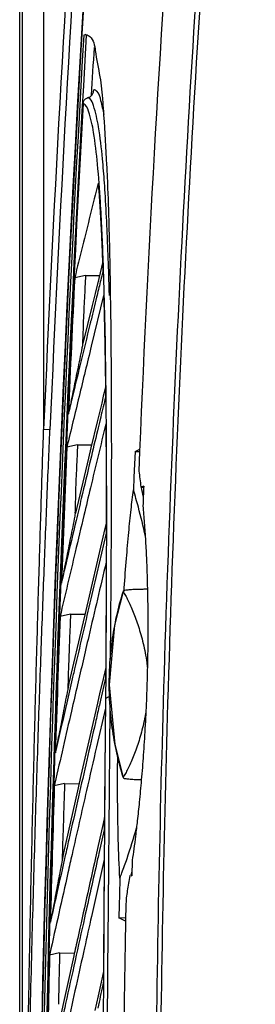
# Model space of a CAD drawing. Extents: x 0 to 864, y 0 to 559.
# Drawn here: x 300 to 311, y 361 to 407 of the extents above; entities that cross this region are included whole.
import ezdxf

# ---------------------------------------------------------------- set-up
doc = ezdxf.new("R2010")
doc.units = 0
doc.header["$LTSCALE"] = 47.498
doc.layers.get('0').update_dxf_attribs({"linetype": 'CONTINUOUS'})

msp = doc.modelspace()

# ---------------------------------------------------------------- linework, layer by layer
at = {"linetype": 'CONTINUOUS'}
for p, q in [((299.888, 110.512), (299.888, 448.802)), ((300.019, 110.947), (300.019, 448.7)), ((301.019, 448.7), (301.019, 388.089)), ((302.911, 406.718), (303.024, 406.758)), ((303.384, 404.099), (303.386, 404.135)), ((303.754, 404.172), (303.758, 404.136)), ((302.885, 403.486), (302.884, 403.486)), ((304.101, 397.711), (304.105, 397.54)), ((303.751, 395.749), (303.621, 395.217)), ((303.803, 395.958), (303.751, 395.749)), ((303, 395.369), (302.487, 395.254)), ((303, 395.369), (303.655, 395.356)), ((303.621, 395.217), (303.448, 394.512)), ((303.855, 394.412), (303.272, 392.03)), ((303.448, 394.512), (303.311, 393.951)), ((304.169, 394.419), (304.17, 394.349)), ((303.311, 393.951), (302.873, 392.148)), ((303.936, 392.166), (303.923, 392.865)), ((304.208, 390.538), (304.212, 389.634)), ((303.837, 389.659), (303.761, 389.34)), ((303.939, 390.079), (303.837, 389.659)), ((304.212, 389.634), (304.216, 388.363)), ((303.761, 389.34), (303.55, 388.46)), ((303.55, 388.46), (303.254, 387.222)), ((301.318, 388.076), (301.019, 388.089)), ((302.619, 387.374), (302.118, 387.262)), ((302.619, 387.374), (303.287, 387.361)), ((303.254, 387.222), (303.139, 386.741)), ((305.339, 387.053), (305.313, 386.447)), ((305.339, 387.053), (305.569, 387.158)), ((305.339, 387.053), (305.563, 387.045)), ((303.139, 386.741), (302.52, 384.134)), ((305.313, 386.447), (305.288, 385.841)), ((304.216, 385.727), (304.212, 384.089)), ((305.288, 385.841), (305.262, 385.235)), ((305.613, 385.392), (305.615, 385.373)), ((305.745, 385.408), (305.615, 385.373)), ((305.636, 385.362), (305.742, 385.356)), ((304.212, 384.089), (304.209, 383.188)), ((303.975, 383.667), (303.868, 383.215)), ((303.998, 383.189), (303.998, 383.606)), ((303.868, 383.215), (303.708, 382.536)), ((303.976, 383.189), (303.754, 382.248)), ((303.996, 381.988), (303.998, 383.189)), ((304.209, 383.188), (304.201, 381.729)), ((303.754, 382.248), (303.533, 381.307)), ((303.708, 382.536), (303.565, 381.928)), ((303.565, 381.928), (302.96, 379.335)), ((303.996, 381.832), (303.996, 381.988)), ((304.201, 381.729), (304.197, 380.96)), ((304.197, 380.96), (304.183, 379.016)), ((304.772, 380.448), (304.374, 378.846)), ((304.772, 380.448), (304.775, 380.432)), ((304.817, 380.445), (304.829, 380.619)), ((302.288, 379.378), (301.797, 379.268)), ((302.885, 379.016), (302.215, 376.12)), ((302.288, 379.378), (302.966, 379.364)), ((302.96, 379.335), (302.885, 379.016)), ((304.183, 379.016), (304.168, 377.227)), ((304.374, 378.846), (304.111, 376.035)), ((303.969, 376.521), (303.977, 377.747)), ((302.2, 377.005), (302.157, 375.819)), ((303.95, 376.857), (303.84, 376.379)), ((303.951, 376.828), (303.948, 376.354)), ((303.84, 376.379), (303.664, 375.616)), ((303.948, 376.354), (303.707, 375.308)), ((303.96, 375.373), (303.969, 376.521)), ((302.215, 376.12), (302.157, 375.819)), ((304.111, 376.035), (304.38, 373.225)), ((303.664, 375.616), (303.527, 375.021)), ((303.933, 371.983), (303.96, 375.373)), ((303.527, 375.021), (302.783, 371.76)), ((303.937, 374.927), (303.52, 373.114)), ((304.147, 374.925), (304.096, 369.183)), ((304.38, 373.225), (304.772, 371.656)), ((303.911, 369.185), (303.933, 371.983)), ((302.783, 371.76), (302.617, 371.026)), ((304.775, 371.672), (304.772, 371.656)), ((301.55, 371.387), (301.524, 371.272)), ((302.007, 371.381), (301.524, 371.272)), ((302.617, 371.026), (301.96, 368.109)), ((302.007, 371.381), (302.695, 371.367)), ((303.884, 369.71), (303.803, 369.349)), ((303.803, 369.349), (303.599, 368.442)), ((303.88, 369.185), (303.627, 368.063)), ((303.9, 367.781), (303.911, 369.185)), ((304.096, 369.183), (304.084, 367.779)), ((301.932, 368.974), (301.896, 367.771)), ((303.599, 368.442), (303.471, 367.872)), ((301.96, 368.109), (301.896, 367.771)), ((303.881, 367.781), (303.28, 365.103)), ((303.878, 364.788), (303.9, 367.781)), ((305.206, 367.75), (305.19, 367.01)), ((305.097, 367.039), (305.095, 367.025)), ((305.097, 367.039), (305.19, 367.01)), ((305.153, 367.062), (305.197, 367.225)), ((305.153, 367.062), (305.189, 367.063)), ((304.589, 365.654), (304.572, 365.03)), ((304.572, 365.03), (304.895, 365.041)), ((304.892, 364.879), (304.572, 365.03)), ((303.858, 361.966), (303.878, 364.788)), ((304.059, 364.786), (304.038, 361.965)), ((301.775, 363.383), (301.299, 363.276)), ((301.311, 363.326), (301.299, 363.276)), ((302.441, 363.237), (301.753, 360.099)), ((301.775, 363.383), (302.471, 363.369)), ((303.841, 362.494), (303.731, 361.99)), ((303.731, 361.99), (303.59, 361.347)), ((303.848, 360.476), (303.858, 361.966)), ((304.038, 361.965), (304.027, 360.475)), ((303.59, 361.347), (303.439, 360.657))]:
    msp.add_line(p, q, dxfattribs=at)
for centre, radius, start, end in [((1628.389, 330.132), 1327.801, 174.815022, 180), ((1628.389, 330.132), 1328.635, 174.836898, 177.499883), ((1628.389, 330.132), 1328.335, 174.836897, 177.499883), ((1267.077, 347.162), 962.35, 174.100079, 177.679918), ((1628.39, 330.016), 1327.79, 175.13303, 180), ((1628.39, 330.016), 1327.696, 176.688163, 179.99934), ((1628.39, 330.016), 1327.575, 176.68786, 180), ((1628.39, 330.016), 1327.175, 176.712303, 176.809876), ((1628.39, 330.016), 1327.54, 176.827467, 180), ((1628.39, 330.016), 1327.507, 177.183173, 177.46054), ((1628.39, 330.016), 1327.507, 177.528509, 177.806255), ((1628.39, 330.016), 1327.507, 177.873811, 178.151886), ((1628.39, 330.016), 1327.507, 178.219092, 178.497445), ((1267.077, 347.162), 962.35, 178.879723, 179.32364), ((1628.39, 330.016), 1327.507, 178.564366, 178.842945)]:
    msp.add_arc(centre, radius, start, end, dxfattribs=at)
for points, start_tangent, end_tangent in [([(306.304, 354.9), (306.682, 375.201), (307.595, 397.654), (309.044, 420.316), (310.801, 440.691)], (0.008156, 0.999967), (0.096378, 0.995345)), ([(306.516, 354.897), (306.894, 375.169), (307.808, 397.628), (309.26, 420.297), (311.019, 440.675)], (0.00817, 0.999967), (0.096538, 0.995329)), ([(303.02, 406.738), (303.202, 406.642)], (0.985041, -0.172322), (0.766386, -0.642381)), ([(303.202, 406.642), (303.458, 405.981)], (0.766386, -0.642381), (0.127294, -0.991865)), ([(303.458, 405.981), (303.676, 404.741), (303.754, 404.172)], (0.127294, -0.991865), (0.111797, -0.993731)), ([(303.332, 403.924), (303.365, 403.994), (303.382, 404.064)], (0.512432, 0.858728), (0.1436, 0.989636)), ([(303.382, 404.064), (303.386, 404.135)], (0.1436, 0.989636), (-0.03645, 0.999335)), ([(303.539, 404.062), (303.386, 404.135)], (-0.704453, 0.709751), (-0.99687, 0.079063)), ([(303.877, 402.966), (303.729, 403.614), (303.539, 404.062)], (-0.193776, 0.981046), (-0.704453, 0.709751)), ([(303.758, 404.136), (303.788, 403.828)], (0.109213, -0.994018), (0.090253, -0.995919)), ([(302.885, 403.486), (302.919, 403.609), (303.001, 403.707), (303.114, 403.761)], (0.058955, 0.998261), (0.973012, 0.230755)), ([(303.114, 403.761), (303.21, 403.802), (303.282, 403.858)], (0.969433, 0.245356), (0.697602, 0.716485)), ([(303.195, 403.716), (303.114, 403.761)], (-0.773645, 0.63362), (-0.947554, 0.319595)), ([(303.893, 399.744), (303.8, 400.875), (303.611, 402.387), (303.374, 403.389), (303.195, 403.716)], (-0.071155, 0.997465), (-0.773645, 0.63362)), ([(303.282, 403.858), (303.332, 403.924)], (0.697602, 0.716485), (0.512432, 0.858728)), ([(303.788, 403.828), (303.81, 403.578)], (0.090253, -0.995919), (0.078937, -0.99688)), ([(303.81, 403.578), (303.855, 402.936)], (0.078937, -0.99688), (0.066153, -0.997809)), ([(303.703, 398.842), (303.566, 400.617), (303.379, 402.12), (303.142, 403.116), (302.885, 403.486)], (-0.061631, 0.998099), (-0.947543, 0.31963)), ([(303.855, 402.936), (303.996, 400.582), (304.034, 399.737)], (0.066153, -0.997809), (0.040518, -0.999179)), ([(303.595, 399.721), (303.224, 398.232), (302.854, 396.744), (302.487, 395.254)], (-0.242353, -0.970188), (-0.239185, -0.970974)), ([(303.595, 399.721), (303.623, 399.363), (303.669, 398.702), (303.711, 397.99), (303.751, 397.229), (303.756, 397.117)], (0.081773, -0.996651), (0.04659, -0.998914)), ([(303.936, 399.091), (303.893, 399.744)], (-0.06144, 0.998111), (-0.071155, 0.997465)), ([(304.034, 399.737), (304.101, 397.711)], (0.040518, -0.999179), (0.026819, -0.99964)), ([(304.019, 397.532), (303.936, 399.091)], (-0.045132, 0.998981), (-0.06144, 0.998111)), ([(303.774, 397.52), (303.703, 398.842)], (-0.047346, 0.998879), (-0.061631, 0.998099)), ([(303.802, 396.892), (303.774, 397.52)], (-0.042037, 0.999116), (-0.047346, 0.998879)), ([(304.036, 397.13), (304.019, 397.532)], (-0.041859, 0.999124), (-0.045132, 0.998981)), ([(304.105, 397.54), (304.15, 395.567)], (0.026155, -0.999658), (0.018995, -0.99982)), ([(303.756, 397.117), (303.786, 396.418), (303.808, 395.852), (303.819, 395.56)], (0.04659, -0.998914), (0.034903, -0.999391)), ([(304.093, 395.57), (304.036, 397.13)], (-0.031437, 0.999506), (-0.041859, 0.999124)), ([(303.852, 395.562), (303.802, 396.892)], (-0.032904, 0.999459), (-0.042037, 0.999116)), ([(303, 395.369), (302.946, 394.296), (302.893, 393.223), (302.857, 392.148)], (-0.050644, -0.998717), (-0.048147, -0.99884)), ([(303.819, 395.56), (303.784, 395.419), (303.608, 394.7), (303.52, 394.338)], (-0.238233, -0.971208), (-0.23737, -0.971419)), ([(303.886, 394.413), (303.873, 394.873), (303.852, 395.562)], (-0.026823, 0.99964), (-0.032904, 0.999459)), ([(304.126, 394.419), (304.107, 395.1), (304.093, 395.57)], (-0.025634, 0.999671), (-0.031437, 0.999506)), ([(304.15, 395.567), (304.169, 394.419)], (0.018995, -0.99982), (0.015229, -0.999884)), ([(303.52, 394.338), (303.257, 393.261), (303.221, 393.116)], (-0.23737, -0.971419), (-0.236506, -0.97163)), ([(303.855, 394.412), (303.869, 393.912), (303.888, 393.114), (303.905, 392.286), (303.92, 391.43), (303.934, 390.545), (303.942, 389.94), (303.945, 389.633)], (0.028394, -0.999597), (0.011295, -0.999936)), ([(303.923, 392.865), (303.886, 394.413)], (-0.020251, 0.999795), (-0.026823, 0.99964)), ([(304.17, 394.349), (304.198, 391.927)], (0.015009, -0.999887), (0.008442, -0.999964)), ([(303.221, 393.116), (302.733, 391.102), (302.385, 389.662), (302.212, 388.942), (302.186, 388.835)], (-0.236506, -0.97163), (-0.233482, -0.972361)), ([(303.272, 392.03), (302.693, 389.647), (302.118, 387.262)], (-0.23695, -0.971522), (-0.233564, -0.972341)), ([(302.83, 391.941), (302.616, 390.906), (302.401, 389.87), (302.298, 389.371)], (-0.203276, -0.979121), (-0.202911, -0.979197)), ([(302.861, 392.145), (302.851, 392.04), (302.83, 391.941)], (-0.203307, -0.979115), (-0.203276, -0.979121)), ([(303.956, 390.903), (303.936, 392.166)], (-0.013835, 0.999904), (-0.017765, 0.999842)), ([(304.198, 391.927), (304.208, 390.538)], (0.008442, -0.999964), (0.00559, -0.999984)), ([(303.971, 389.633), (303.956, 390.903)], (-0.010495, 0.999945), (-0.013835, 0.999904)), ([(303.945, 389.633), (303.916, 389.511), (303.687, 388.56), (303.561, 388.034)], (-0.234095, -0.972214), (-0.232965, -0.972485)), ([(303.983, 388.362), (303.977, 388.998), (303.971, 389.633)], (-0.007615, 0.999971), (-0.010495, 0.999945)), ([(303.958, 388.362), (303.231, 385.333), (302.922, 384.038)], (-0.234394, -0.972142), (-0.23132, -0.972878)), ([(303.958, 388.362), (303.962, 387.756), (303.968, 386.881), (303.972, 385.986), (303.974, 385.072), (303.976, 384.14), (303.976, 383.508), (303.976, 383.189)], (0.008305, -0.999966), (-0.000418, -1)), ([(303.998, 383.606), (303.997, 385.328), (303.99, 387.141), (303.983, 388.362)], (0.000301, 1), (-0.007615, 0.999971)), ([(304.216, 388.363), (304.217, 386.315), (304.216, 385.727)], (0.001957, -0.999998), (-0.00162, -0.999999)), ([(300.019, 330.132), (300.045, 338.202), (300.099, 345.589), (300.178, 352.409), (300.273, 358.658), (300.377, 364.239), (300.484, 369.206), (300.593, 373.69), (300.702, 377.774), (300.81, 381.505), (300.916, 384.932), (301.019, 388.089)], (0.000959, 1), (0.033568, 0.999436)), ([(300.021, 330.132), (300.052, 338.2), (300.123, 345.585), (300.225, 352.404), (300.349, 358.652), (300.484, 364.231), (300.623, 369.197), (300.765, 373.681), (300.907, 377.763), (301.047, 381.494), (301.184, 384.919), (301.318, 388.076)], (0.001164, 0.999999), (0.043622, 0.999048)), ([(303.561, 388.034), (303.232, 386.656), (302.799, 384.835)], (-0.232965, -0.972485), (-0.230702, -0.973024)), ([(302.619, 387.374), (302.572, 386.295), (302.525, 385.215), (302.5, 384.133)], (-0.044449, -0.999012), (-0.041935, -0.99912)), ([(305.516, 386.12), (305.566, 385.766), (305.613, 385.392)], (0.147333, -0.989087), (0.118264, -0.992982)), ([(304.829, 380.619), (304.932, 381.996), (305.04, 383.233), (305.151, 384.314), (305.262, 385.235)], (0.068072, 0.99768), (0.129815, 0.991538)), ([(305.494, 384.426), (305.262, 385.235)], (-0.261217, 0.96528), (-0.289704, 0.957116)), ([(305.73, 384.906), (305.636, 385.362)], (-0.197273, 0.980349), (-0.208828, 0.977952)), ([(305.745, 385.408), (305.727, 384.944), (305.709, 384.48)], (-0.039714, -0.999211), (-0.038752, -0.999249)), ([(302.799, 384.835), (302.553, 383.798), (302.104, 381.892), (301.881, 380.939), (301.856, 380.832)], (-0.230702, -0.973024), (-0.227871, -0.973691)), ([(302.922, 384.038), (302.51, 382.301), (301.797, 379.268)], (-0.23132, -0.972878), (-0.22793, -0.973678)), ([(302.504, 384.13), (302.493, 383.999), (302.468, 383.875)], (-0.197582, -0.980286), (-0.197544, -0.980294)), ([(305.709, 384.48), (305.775, 383.685), (305.832, 382.828), (305.877, 381.923), (305.911, 380.976), (305.933, 379.981), (305.942, 378.919), (305.937, 377.785), (305.914, 376.583), (305.871, 375.296), (305.807, 373.978), (305.726, 372.719), (305.634, 371.544), (305.537, 370.493), (305.444, 369.614), (305.359, 368.895), (305.28, 368.285), (305.206, 367.75)], (0.092037, -0.995756), (-0.143241, -0.989688)), ([(305.83, 383.049), (305.494, 384.426)], (-0.212747, 0.977107), (-0.261217, 0.96528)), ([(302.468, 383.875), (302.264, 382.861), (302.06, 381.847), (301.965, 381.378)], (-0.197544, -0.980294), (-0.197189, -0.980366)), ([(303.974, 381.832), (303.149, 378.315), (302.617, 376.027)], (-0.229796, -0.973239), (-0.225665, -0.974205)), ([(303.974, 381.832), (303.974, 381.744), (303.973, 381.132), (303.969, 380.202), (303.965, 379.26), (303.96, 378.304), (303.955, 377.335), (303.951, 376.828)], (-0.002083, -0.999998), (-0.006838, -0.999977)), ([(303.977, 377.747), (303.985, 379.062), (303.992, 380.473), (303.996, 381.832)], (0.006363, 0.99998), (0.00246, 0.999997)), ([(303.533, 381.307), (303.158, 379.7), (302.438, 376.599)], (-0.22825, -0.973602), (-0.224917, -0.974378)), ([(304.258, 378.082), (304.775, 380.432)], (0.135995, 0.99071), (0.292953, 0.956127)), ([(305.921, 380.547), (305.7, 380.543), (305.368, 380.534), (305.098, 380.519), (304.904, 380.497), (304.794, 380.468), (304.775, 380.446)], (-0.999929, -0.011927), (-0.417139, -0.908843)), ([(304.775, 380.432), (304.882, 380.259), (304.999, 380.035), (305.122, 379.77), (305.248, 379.471), (305.374, 379.143), (305.496, 378.787), (305.612, 378.405), (305.72, 377.994), (305.816, 377.55), (305.892, 377.079), (305.923, 376.827)], (0.579276, -0.815131), (0.103188, -0.994662)), ([(302.288, 379.378), (302.243, 378.192), (302.2, 377.005)], (-0.038252, -0.999268), (-0.036413, -0.999337)), ([(304.144, 376.914), (304.193, 377.533), (304.258, 378.082)], (0.057724, 0.998333), (0.135995, 0.99071)), ([(302.438, 376.599), (302.374, 376.319), (301.855, 374.064), (301.598, 372.936), (301.573, 372.829)], (-0.224917, -0.974378), (-0.222248, -0.97499)), ([(304.145, 375.176), (304.144, 376.914)], (-0.058641, 0.998279), (0.057724, 0.998333)), ([(302.617, 376.027), (302.332, 374.795), (301.55, 371.387)], (-0.225665, -0.974205), (-0.222363, -0.974964)), ([(302.157, 375.819), (301.962, 374.822), (301.768, 373.826), (301.62, 373.069)], (-0.191802, -0.981434), (-0.191411, -0.98151)), ([(303.707, 375.308), (303.634, 374.993), (303.467, 374.261)], (-0.224041, -0.97458), (-0.223299, -0.97475)), ([(303.96, 375.373), (303.995, 375.427), (304.077, 375.47), (304.192, 375.494)], (0.138314, 0.990388), (0.995354, 0.096283)), ([(303.937, 374.927), (303.936, 374.778), (303.93, 374.135), (303.921, 373.163), (303.912, 372.181), (303.902, 371.191), (303.891, 370.192), (303.883, 369.522), (303.88, 369.185)], (-0.008224, -0.999966), (-0.011495, -0.999934)), ([(304.26, 374.008), (304.193, 374.57), (304.145, 375.176)], (-0.136906, 0.990584), (-0.058641, 0.998279)), ([(305.846, 374.719), (305.814, 374.545), (305.718, 374.101), (305.61, 373.691), (305.494, 373.309), (305.371, 372.955), (305.246, 372.627), (305.121, 372.33), (304.998, 372.066), (304.882, 371.843), (304.775, 371.672)], (-0.168812, -0.985648), (-0.579277, -0.815131)), ([(303.467, 374.261), (303.06, 372.48), (302.277, 369.022)], (-0.223299, -0.97475), (-0.219586, -0.975593)), ([(304.775, 371.672), (304.26, 374.008)], (-0.292938, 0.956131), (-0.136906, 0.990584)), ([(303.52, 373.114), (303.047, 371.047), (302.36, 368.018)], (-0.223628, -0.974675), (-0.219998, -0.9755)), ([(304.513, 371.657), (304.52, 372.653)], (0.002502, 0.999997), (0.010488, 0.999945)), ([(304.623, 366.901), (304.546, 368.729), (304.514, 370.85), (304.513, 371.657)], (-0.060335, 0.998178), (0.002502, 0.999997)), ([(304.775, 371.657), (304.794, 371.636), (304.904, 371.606), (305.1, 371.584), (305.37, 371.57), (305.636, 371.562)], (0.41731, -0.908764), (0.99965, -0.026439)), ([(302.007, 371.381), (301.969, 370.178), (301.932, 368.974)], (-0.032055, -0.999486), (-0.03019, -0.999544)), ([(304.959, 367.831), (305.409, 369.275)], (0.322887, 0.946438), (0.272066, 0.962279)), ([(302.277, 369.022), (302.206, 368.708), (302.041, 367.973)], (-0.219586, -0.975593), (-0.218843, -0.97576)), ([(302.36, 368.018), (302.168, 367.163), (301.311, 363.326)], (-0.219998, -0.9755), (-0.216656, -0.976248)), ([(302.041, 367.973), (301.643, 366.192), (301.363, 364.933), (301.339, 364.826)], (-0.218843, -0.97576), (-0.216613, -0.976258)), ([(301.896, 367.771), (301.71, 366.79), (301.525, 365.808), (301.339, 364.826)], (-0.186051, -0.98254), (-0.185633, -0.982619)), ([(303.627, 368.063), (303.553, 367.733), (302.951, 365.035), (302.058, 360.985), (301.886, 360.198)], (-0.218939, -0.975739), (-0.21336, -0.976974)), ([(303.471, 367.872), (302.627, 364.078), (302.441, 363.237)], (-0.218595, -0.975816), (-0.21531, -0.976546)), ([(303.881, 367.781), (303.88, 367.598), (303.875, 366.942), (303.867, 365.955), (303.86, 364.963), (303.853, 363.968), (303.846, 362.969), (303.842, 362.301), (303.839, 361.966)], (-0.007526, -0.999972), (-0.006802, -0.999977)), ([(304.084, 367.779), (304.067, 365.685), (304.059, 364.786)], (-0.008372, -0.999965), (-0.00793, -0.999969)), ([(304.721, 367.162), (304.959, 367.831)], (0.346419, 0.93808), (0.322887, 0.946438)), ([(304.623, 366.901), (304.606, 366.277), (304.589, 365.654)], (-0.027891, -0.999611), (-0.026948, -0.999637)), ([(304.623, 366.901), (304.721, 367.162)], (0.355624, 0.934629), (0.346419, 0.93808)), ([(305.095, 367.025), (305.035, 366.664), (304.973, 366.311), (304.911, 365.977)], (-0.158781, -0.987314), (-0.187973, -0.982174)), ([(303.28, 365.103), (302.949, 363.617), (302.153, 360.011)], (-0.217951, -0.97596), (-0.21432, -0.976763)), ([(301.775, 363.383), (301.744, 362.166), (301.715, 360.949)], (-0.025857, -0.999666), (-0.023971, -0.999713)), ([(303.839, 361.966), (303.816, 361.863), (303.578, 360.773)], (-0.21464, -0.976693), (-0.213793, -0.976879))]:
    msp.add_spline(points, degree=3, dxfattribs=dict(at, start_tangent=start_tangent, end_tangent=end_tangent))

doc.saveas('drawing.dxf')
